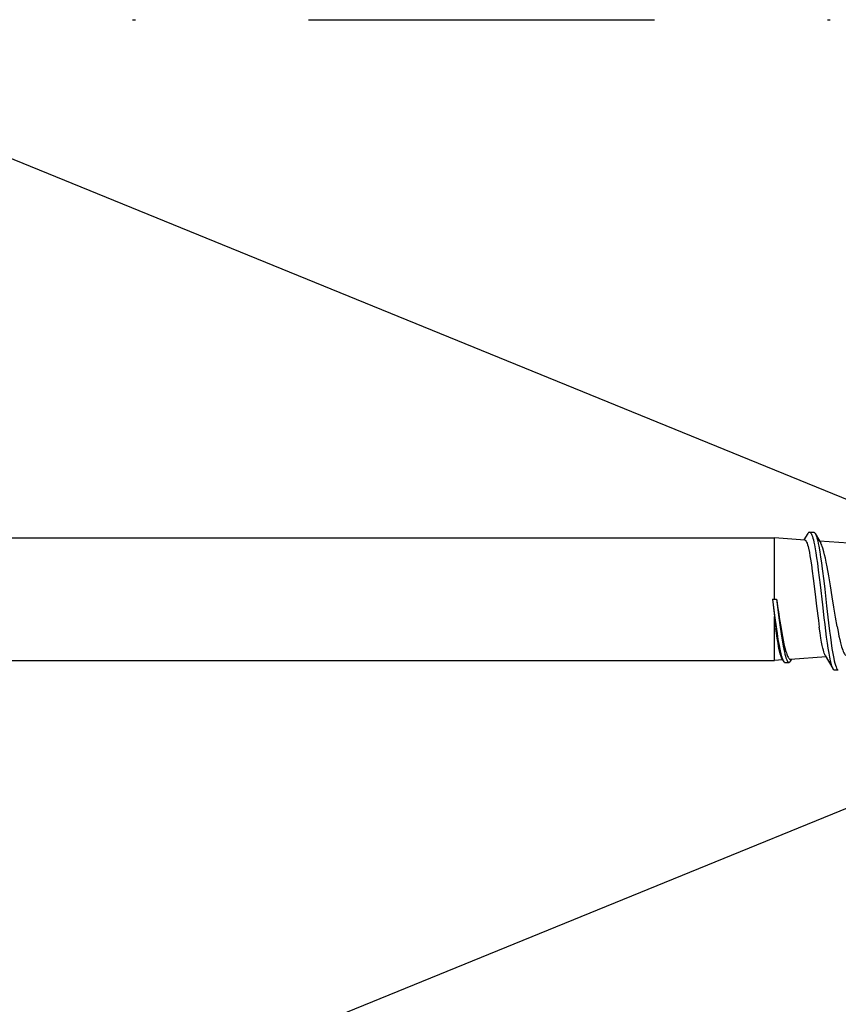
# Model space of a CAD drawing. Units: millimetres. Extents: x -185 to 14402, y -7911 to 6.
# Drawn here: x 202 to 232, y -1229 to -1193 of the extents above; entities that cross this region are included whole.
import ezdxf

# ---------------------------------------------------------------- set-up
doc = ezdxf.new("R2010")
doc.units = ezdxf.units.MM
doc.linetypes.add('DASHDOT', pattern=[25.4, 12.7, -6.35, 0, -6.35])
doc.layers.get('0').update_dxf_attribs({"color": 1})
for name, color, linetype in [('S-ANNOTATION', 7, 'Continuous'), ('S-CONNECTORS', 7, 'Continuous'), ('S-MATERIALS', 2, 'Continuous')]:
    doc.layers.add(name, color=color, linetype=linetype)

# ---------------------------------------------------------------- blocks, each defined once
blk = doc.blocks.new('SDT14-S19-5.5x212')
for p, q in [((4.685, 2.25), (141.905, 2.25)), ((4.031, -2.25), (141.905, -2.25))]:
    blk.add_line(p, q)
at = {"ltscale": 0.05625}
blk.add_line((141.905, 0), (141.905, 2.25), dxfattribs=at)
at = {"ltscale": 0.027916}
blk.add_line((143.019, 2.171), (141.905, 2.25), dxfattribs=at)
at = {"ltscale": 0.006913}
blk.add_line((142.993, 2.173), (143.136, 2.41), dxfattribs=at)
at = {"ltscale": 0.003746}
blk.add_line((143.193, 2.457), (143.343, 2.456), dxfattribs=at)
at = {"ltscale": 0.009949}
blk.add_line((143.401, 2.405), (143.601, 2.06), dxfattribs=at)
at = {"ltscale": 0.026527}
blk.add_line((144.617, 2.058), (143.559, 2.133), dxfattribs=at)
at = {"ltscale": 0.01592}
blk.add_line((141.83, 0), (141.905, -0.632), dxfattribs=at)
at = {"ltscale": 0.001875}
for p, q in [((141.83, 0), (141.905, 0)), ((141.905, 0), (141.98, 0))]:
    blk.add_line(p, q, dxfattribs=at)
at = {"ltscale": 8.08716e-05}
blk.add_line((141.98, 0), (141.983, 0), dxfattribs=at)
at = {"ltscale": 0.011159}
blk.add_line((141.905, -1.079), (141.905, -0.632), dxfattribs=at)
at = {"ltscale": 0.011196}
blk.add_line((141.905, -0.632), (141.959, -1.077), dxfattribs=at)
at = {"ltscale": 0.029282}
blk.add_line((141.905, -2.25), (141.905, -1.079), dxfattribs=at)
at = {"ltscale": 0.032521}
blk.add_line((143.796, -2.116), (142.498, -2.208), dxfattribs=at)
at = {"ltscale": 0.013709}
blk.add_line((143.768, -2.068), (144.041, -2.543), dxfattribs=at)
at = {"ltscale": 0.007525}
blk.add_line((142.205, -2.229), (141.905, -2.25), dxfattribs=at)
at = {"ltscale": 0.002311}
blk.add_line((142.179, -2.183), (142.225, -2.264), dxfattribs=at)
at = {"ltscale": 0.003748}
blk.add_line((142.288, -2.318), (142.438, -2.32), dxfattribs=at)
at = {"ltscale": 0.001901}
blk.add_line((142.497, -2.27), (142.537, -2.205), dxfattribs=at)
at = {"ltscale": 0.003742}
blk.add_line((144.097, -2.593), (144.247, -2.594), dxfattribs=at)
for points in [[(143.019, 2.171), (143.03, 2.168), (143.041, 2.161), (143.051, 2.152), (143.06, 2.139), (143.073, 2.118), (143.085, 2.092), (143.102, 2.05), (143.119, 1.999), (143.135, 1.939), (143.152, 1.871), (143.185, 1.711), (143.207, 1.595), (143.228, 1.469), (143.26, 1.26), (143.291, 1.033), (143.326, 0.765), (143.398, 0.187), (143.451, -0.253), (143.516, -0.778), (143.549, -1.023)], [(143.193, 2.457), (143.205, 2.455), (143.217, 2.448), (143.228, 2.439), (143.239, 2.426), (143.252, 2.405), (143.265, 2.381), (143.28, 2.344), (143.296, 2.302), (143.314, 2.242), (143.332, 2.176), (143.352, 2.087), (143.373, 1.99), (143.398, 1.852), (143.423, 1.706), (143.452, 1.519), (143.479, 1.325), (143.514, 1.064), (143.58, 0.523), (143.664, -0.208), (143.719, -0.69), (143.748, -0.928), (143.806, -1.39), (143.837, -1.612), (143.865, -1.8), (143.894, -1.977), (143.922, -2.129), (143.951, -2.266), (143.969, -2.342), (143.988, -2.409), (144.002, -2.451), (144.015, -2.487), (144.028, -2.518), (144.041, -2.543)], [(143.343, 2.456), (143.352, 2.454), (143.361, 2.45), (143.372, 2.443), (143.382, 2.433), (143.401, 2.405)], [(143.401, 2.405), (143.417, 2.375), (143.432, 2.338), (143.447, 2.296), (143.461, 2.249), (143.49, 2.14), (143.51, 2.048), (143.53, 1.949), (143.568, 1.734), (143.599, 1.536), (143.628, 1.328), (143.657, 1.114), (143.712, 0.671), (143.747, 0.369), (143.818, -0.245), (143.89, -0.866), (143.927, -1.168), (143.956, -1.388), (143.985, -1.602), (144.015, -1.805), (144.047, -1.996), (144.08, -2.171), (144.1, -2.264), (144.121, -2.349), (144.141, -2.422), (144.163, -2.484), (144.185, -2.533), (144.196, -2.553), (144.207, -2.569), (144.217, -2.58), (144.228, -2.588), (144.237, -2.593), (144.247, -2.594)], [(144.202, -1.001), (144.142, -0.659), (144.082, -0.296), (144.021, 0.091), (143.957, 0.489), (143.896, 0.857), (143.837, 1.189), (143.804, 1.356), (143.772, 1.51), (143.745, 1.627), (143.718, 1.733), (143.679, 1.869), (143.66, 1.927), (143.64, 1.979), (143.62, 2.023), (143.601, 2.06)], [(141.83, 0), (141.918, -0.679), (141.963, -1.011), (141.998, -1.253), (142.034, -1.484), (142.072, -1.702), (142.112, -1.9), (142.132, -1.99), (142.153, -2.071), (142.171, -2.131), (142.189, -2.184), (142.207, -2.228), (142.225, -2.264)], [(141.98, 0), (142.069, -0.69), (142.115, -1.027), (142.151, -1.272), (142.188, -1.507), (142.226, -1.726), (142.246, -1.829), (142.267, -1.925), (142.288, -2.014), (142.31, -2.094), (142.327, -2.15), (142.344, -2.199), (142.358, -2.23), (142.371, -2.257), (142.387, -2.283), (142.403, -2.303), (142.42, -2.315), (142.429, -2.318), (142.438, -2.32)], [(142.179, -2.183), (142.163, -2.15), (142.146, -2.108), (142.132, -2.064), (142.117, -2.013), (142.099, -1.939), (142.08, -1.853), (142.058, -1.737), (142.036, -1.608), (142.008, -1.433), (141.981, -1.242), (141.959, -1.077)], [(142.147, -1.07), (142.2, -1.37), (142.227, -1.507), (142.253, -1.633), (142.289, -1.784), (142.324, -1.914), (142.342, -1.971), (142.359, -2.022), (142.388, -2.091), (142.403, -2.122), (142.419, -2.149), (142.431, -2.167), (142.443, -2.181), (142.461, -2.197), (142.48, -2.206), (142.498, -2.208)], [(143.768, -2.068), (143.75, -2.032), (143.732, -1.985), (143.715, -1.933), (143.698, -1.873), (143.679, -1.792), (143.659, -1.7), (143.634, -1.571), (143.61, -1.429), (143.58, -1.235), (143.549, -1.023)], [(144.202, -1.001), (144.237, -1.185), (144.271, -1.356), (144.299, -1.481), (144.326, -1.596), (144.368, -1.747), (144.388, -1.813), (144.409, -1.871), (144.43, -1.922), (144.45, -1.965), (144.477, -2.009), (144.49, -2.026), (144.503, -2.04), (144.52, -2.053), (144.538, -2.061), (144.555, -2.062)], [(142.225, -2.264), (142.246, -2.293), (142.256, -2.304), (142.267, -2.312), (142.277, -2.317), (142.288, -2.318)]]:
    blk.add_lwpolyline(points)
for centre, radius, start, end in [((143.21, 2.382), 0.0783, 102.5435, 159.1322), ((190.171, 6.811), 48.667, 188.0453, 189.3203), ((142.42, -2.241), 0.0816, 282.3958, 338.8825), ((144.117, -2.517), 0.0795, 199.512, 255.4675)]:
    blk.add_arc(centre, radius, start, end)

msp = doc.modelspace()

# ---------------------------------------------------------------- linework, layer by layer
at = {"layer": 'S-ANNOTATION', "linetype": 'DASHDOT'}
msp.add_line((59.544, -1193.234), (379.544, -1193.234), dxfattribs=at)
at = {"layer": 'S-MATERIALS'}
msp.add_lwpolyline([(189.159, -1193.234), (246.191, -1216.497), (89.291, -1280.496), (246.191, -1344.495), (211.196, -1358.769)], dxfattribs=at)

# ---------------------------------------------------------------- block references
at = {"layer": 'S-CONNECTORS'}
msp.add_blockref('SDT14-S19-5.5x212', (87.741, -1214.496), dxfattribs=at)

doc.saveas('drawing.dxf')
